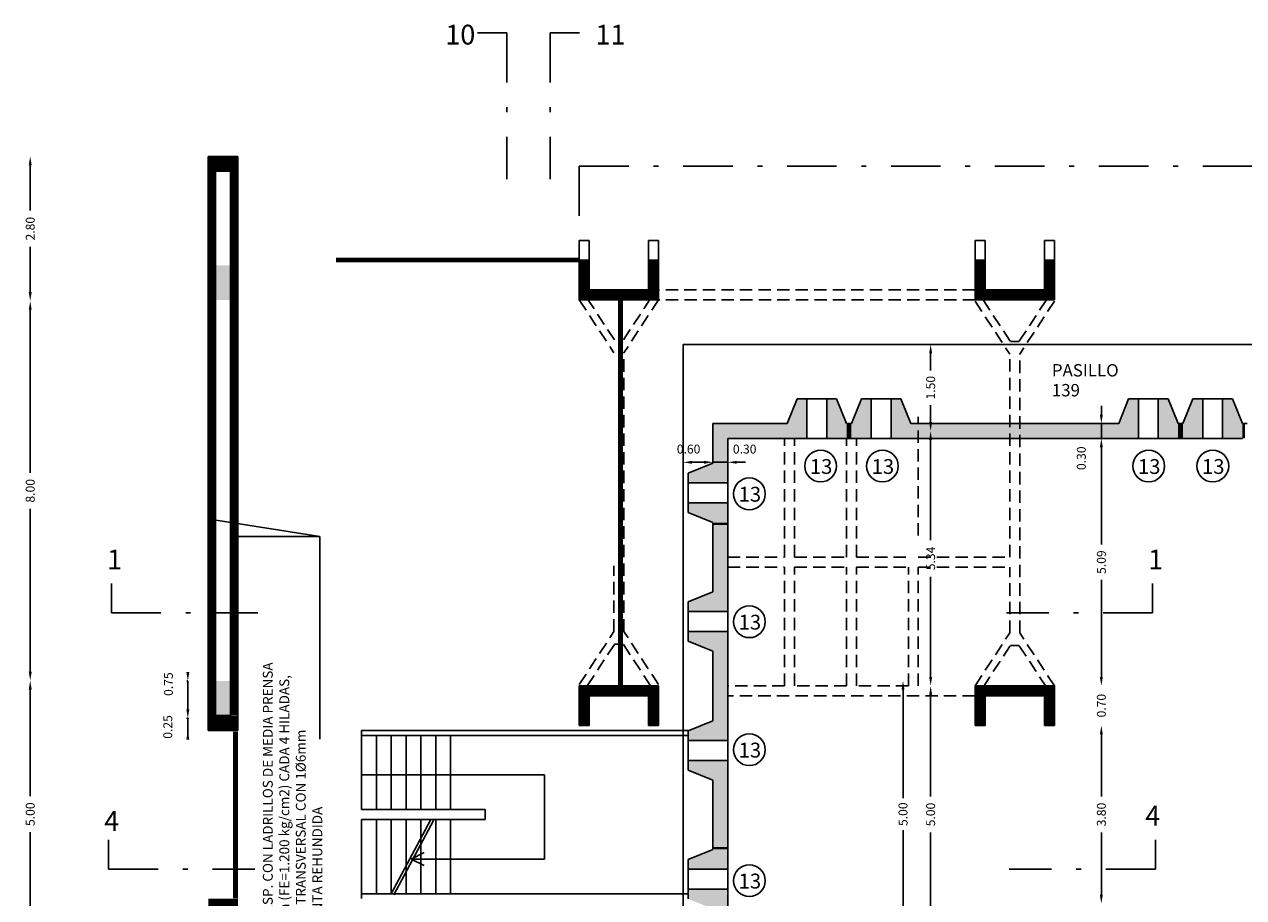
# Model space of a CAD drawing. Extents: x -5 to 121, y 7 to 55.
# Drawn here: x -5 to 19, y 34 to 52 of the extents above; entities that cross this region are included whole.
import ezdxf

# ---------------------------------------------------------------- set-up
doc = ezdxf.new("R2010")
doc.units = 0
doc.header["$MEASUREMENT"] = 0
doc.linetypes.add('DASHDOTX2', pattern=[2, 1, -0.5, 0, -0.5])
doc.linetypes.add('DASHED2', pattern=[0.375, 0.25, -0.125])
doc.layers.get('0').update_dxf_attribs({"linetype": 'CONTINUOUS'})
doc.layers.get('DEFPOINTS').update_dxf_attribs({"linetype": 'CONTINUOUS'})
for name, color, linetype in [('CARP', 32, 'CONTINUOUS'), ('COTA', 7, 'CONTINUOUS'), ('ESCA', 2, 'CONTINUOUS'), ('LETRAS', 7, 'CONTINUOUS'), ('MUROS', 3, 'CONTINUOUS'), ('PROY', 5, 'DASHED2'), ('RELLEN1', 9, 'CONTINUOUS'), ('RELLENO2', 110, 'CONTINUOUS'), ('TEXYO', 6, 'CONTINUOUS')]:
    doc.layers.add(name, color=color, linetype=linetype)
doc.styles.get("Standard").update_dxf_attribs({"font": 'ARIAL.TTF'})
doc.dimstyles.get("Standard").update_dxf_attribs({"dimscale": 0, "dimtxt": 0.18, "dimasz": 0.18, "dimexe": 0.18, "dimexo": 0.0625, "dimgap": 0.09, "dimtad": 0, "dimzin": 0, "dimdsep": 46, "dimtxsty": 'Standard', "dimcen": 0.09, "dimse1": 1, "dimse2": 1, "dimadec": 0, "dimazin": 0, "dimtfac": 1, "dimtdec": 4, "dimtofl": 0, "dimtmove": 2, "dimatfit": 3, "dimfxl": 1, "dimtolj": 1, "dimtzin": 0, "dimarcsym": 0})

# ---------------------------------------------------------------- blocks, each defined once
blk = doc.blocks.new('PLT')
at = {"layer": 'CARP'}
for p, q in [((14.15, 34.9), (14.55, 34.9)), ((15.85, 34.9), (15.45, 34.9)), ((20.85, 34.9), (21.25, 34.9)), ((22.55, 34.9), (22.15, 34.9)), ((14.15, 34.1), (14.55, 34.1)), ((15.85, 34.1), (15.45, 34.1)), ((20.85, 34.1), (21.25, 34.1)), ((22.55, 34.1), (22.15, 34.1)), ((11.75, 33.2), (11.75, 32.8)), ((12.55, 33.2), (12.55, 32.8)), ((11.75, 30.2), (11.75, 30.6)), ((12.55, 30.2), (12.55, 30.6)), ((11.75, 27.994), (11.75, 27.594)), ((12.55, 27.994), (12.55, 27.594)), ((11.75, 24.994), (11.75, 25.394)), ((12.55, 24.994), (12.55, 25.394))]:
    blk.add_line(p, q, dxfattribs=at)
at = {"layer": 'ESCA'}
for p, q in [((11.65, 36), (11.65, 26.5)), ((51.85, 36), (11.65, 36)), ((5.15, 28.1), (5.15, 28.2)), ((11.75, 28.2), (5.15, 28.2)), ((5.15, 26.6), (5.15, 28.1)), ((11.75, 28.1), (5.15, 28.1)), ((5.45, 26.6), (5.45, 28.1)), ((5.75, 26.6), (5.75, 28.1)), ((6.05, 26.6), (6.05, 28.1)), ((6.35, 26.6), (6.35, 28.1)), ((6.65, 26.6), (6.65, 28.1)), ((6.95, 26.6), (6.95, 28.1)), ((5.15, 27.3), (8.85, 27.3)), ((8.85, 27.3), (8.85, 25.6)), ((7.65, 26.6), (5.15, 26.6)), ((7.65, 26.6), (5.15, 26.6)), ((7.65, 26.4), (5.15, 26.4)), ((5.15, 26.4), (5.15, 24.9)), ((7.65, 26.4), (5.15, 26.4)), ((5.45, 26.4), (5.45, 24.9)), ((6.55, 26.4), (5.75, 24.9)), ((5.75, 26.4), (5.75, 24.9)), ((6.604, 26.377), (5.804, 24.877)), ((6.05, 26.4), (6.05, 24.9)), ((6.35, 26.4), (6.35, 24.9)), ((6.65, 26.4), (6.65, 24.9)), ((6.95, 26.4), (6.95, 24.9)), ((7.65, 26.4), (7.65, 26.6)), ((7.65, 26.6), (7.65, 26.4)), ((11.65, 17), (11.65, 26.5)), ((8.85, 25.6), (6.15, 25.6)), ((5.15, 24.9), (5.15, 24.8)), ((11.75, 24.9), (5.15, 24.9))]:
    blk.add_line(p, q, dxfattribs=at)
at = {"layer": 'MUROS'}
for p, q in [((2.05, 39.8), (2.35, 39.8)), ((2.05, 28.2), (2.05, 39.8)), ((2.65, 39.8), (2.35, 39.8)), ((2.65, 28.2), (2.65, 39.8)), ((2.2, 39.501), (2.35, 39.501)), ((2.2, 28.5), (2.2, 39.501)), ((2.5, 39.501), (2.35, 39.501)), ((2.5, 28.5), (2.5, 39.501)), ((9.55, 38.1), (9.75, 38.1)), ((9.55, 37.7), (9.55, 38.1)), ((9.75, 38.1), (9.75, 37.7)), ((10.95, 38.1), (11.15, 38.1)), ((10.95, 37.7), (10.95, 38.1)), ((11.15, 38.1), (11.15, 37.7)), ((17.55, 38.1), (17.75, 38.1)), ((17.55, 37.7), (17.55, 38.1)), ((17.75, 38.1), (17.75, 37.7)), ((18.95, 38.1), (19.15, 38.1)), ((18.95, 37.7), (18.95, 38.1)), ((19.15, 38.1), (19.15, 37.7)), ((9.55, 37.7), (9.75, 37.7)), ((9.55, 36.9), (9.55, 37.7)), ((9.75, 37.1), (9.75, 37.7)), ((11.15, 37.7), (10.95, 37.7)), ((10.95, 37.1), (10.95, 37.7)), ((11.15, 36.9), (11.15, 37.7)), ((17.55, 36.9), (17.55, 37.7)), ((17.55, 37.7), (17.75, 37.7)), ((17.75, 37.1), (17.75, 37.7)), ((19.15, 37.7), (18.95, 37.7)), ((18.95, 37.1), (18.95, 37.7)), ((19.15, 36.9), (19.15, 37.7)), ((10.35, 37.1), (9.75, 37.1)), ((10.35, 37.1), (10.95, 37.1)), ((18.35, 37.1), (17.75, 37.1)), ((18.35, 37.1), (18.95, 37.1)), ((10.35, 36.9), (9.55, 36.9)), ((10.35, 36.9), (11.15, 36.9)), ((18.35, 36.9), (17.55, 36.9)), ((18.35, 36.9), (19.15, 36.9)), ((13.95, 34.9), (13.75, 34.4)), ((14.15, 34.9), (13.95, 34.9)), ((14.15, 34.1), (14.15, 34.9)), ((14.55, 34.9), (14.75, 34.9)), ((14.55, 34.1), (14.55, 34.9)), ((14.55, 34.1), (14.55, 34.9)), ((14.75, 34.9), (14.95, 34.4)), ((15.25, 34.9), (15.05, 34.4)), ((15.45, 34.9), (15.25, 34.9)), ((15.45, 34.1), (15.45, 34.9)), ((15.45, 34.1), (15.45, 34.9)), ((15.85, 34.9), (16.05, 34.9)), ((15.85, 34.1), (15.85, 34.9)), ((16.05, 34.9), (16.25, 34.4)), ((20.65, 34.9), (20.45, 34.4)), ((20.85, 34.9), (20.65, 34.9)), ((20.85, 34.1), (20.85, 34.9)), ((21.25, 34.9), (21.45, 34.9)), ((21.25, 34.1), (21.25, 34.9)), ((21.25, 34.1), (21.25, 34.9)), ((21.45, 34.9), (21.65, 34.4)), ((21.95, 34.9), (21.75, 34.4)), ((22.15, 34.9), (21.95, 34.9)), ((22.15, 34.1), (22.15, 34.9)), ((22.15, 34.1), (22.15, 34.9)), ((22.55, 34.9), (22.75, 34.9)), ((22.55, 34.1), (22.55, 34.9)), ((22.75, 34.9), (22.95, 34.4)), ((13.75, 34.4), (12.25, 34.4)), ((12.25, 33.6), (12.25, 34.4)), ((14.95, 34.4), (15.05, 34.4)), ((16.25, 34.4), (18.35, 34.4)), ((20.45, 34.4), (18.35, 34.4)), ((21.75, 34.4), (21.65, 34.4)), ((22.95, 34.4), (22.95, 34.4)), ((23.05, 34.4), (22.95, 34.4)), ((12.55, 34.1), (14.15, 34.1)), ((12.55, 34.1), (12.55, 33.2)), ((15, 34.1), (14.55, 34.1)), ((14.55, 34.1), (15, 34.1)), ((15, 34.1), (15.45, 34.1)), ((15.45, 34.1), (15, 34.1)), ((18.35, 34.1), (15.85, 34.1)), ((18.35, 34.1), (20.85, 34.1)), ((21.25, 34.1), (21.7, 34.1)), ((21.7, 34.1), (21.25, 34.1)), ((21.7, 34.1), (22.15, 34.1)), ((22.15, 34.1), (21.7, 34.1)), ((22.95, 34.1), (22.55, 34.1)), ((11.75, 33.4), (12.25, 33.6)), ((11.75, 33.2), (11.75, 33.4)), ((12.55, 33.2), (11.75, 33.2)), ((11.75, 32.8), (11.75, 32.6)), ((12.55, 32.8), (11.75, 32.8)), ((12.55, 32.8), (11.75, 32.8)), ((12.55, 32.35), (12.55, 32.8)), ((12.55, 32.8), (12.55, 32.35)), ((11.75, 32.6), (12.25, 32.4)), ((12.25, 31), (12.25, 32.388)), ((12.55, 30.6), (12.55, 32.352)), ((12.55, 32.352), (12.55, 30.6)), ((11.75, 30.8), (12.25, 31)), ((11.75, 30.6), (11.75, 30.8)), ((12.55, 30.6), (11.75, 30.6)), ((12.55, 30.6), (11.75, 30.6)), ((11.75, 30.2), (11.75, 30)), ((12.55, 30.2), (11.75, 30.2)), ((12.55, 29), (12.55, 30.2)), ((11.75, 30), (12.25, 29.8)), ((12.25, 29.8), (12.25, 29)), ((10.35, 29.1), (9.55, 29.1)), ((9.55, 29.1), (9.55, 28.3)), ((10.35, 29.1), (11.15, 29.1)), ((11.15, 29.1), (11.15, 28.3)), ((12.25, 28.394), (12.25, 29.194)), ((12.55, 29.194), (12.55, 27.994)), ((17.55, 29.1), (17.55, 28.3)), ((18.35, 29.1), (17.55, 29.1)), ((18.35, 29.1), (19.15, 29.1)), ((19.15, 29.1), (19.15, 28.3)), ((10.35, 28.9), (9.75, 28.9)), ((9.75, 28.9), (9.75, 28.3)), ((10.35, 28.9), (10.95, 28.9)), ((10.95, 28.9), (10.95, 28.3)), ((18.35, 28.9), (17.75, 28.9)), ((17.75, 28.9), (17.75, 28.3)), ((18.35, 28.9), (18.95, 28.9)), ((18.95, 28.9), (18.95, 28.3)), ((2.35, 28.5), (2.2, 28.5)), ((2.35, 28.5), (2.5, 28.5)), ((11.75, 28.194), (12.25, 28.394)), ((2.35, 28.2), (2.05, 28.2)), ((2.35, 28.2), (2.65, 28.2)), ((9.55, 28.3), (9.75, 28.3)), ((11.15, 28.3), (10.95, 28.3)), ((11.75, 27.994), (11.75, 28.194)), ((17.55, 28.3), (17.75, 28.3)), ((19.15, 28.3), (18.95, 28.3)), ((12.55, 27.994), (11.75, 27.994)), ((12.55, 27.594), (11.75, 27.594)), ((12.55, 27.594), (11.75, 27.594)), ((11.75, 27.594), (11.75, 27.394)), ((11.75, 27.394), (12.25, 27.194)), ((12.55, 27.594), (12.55, 25.842)), ((12.55, 25.842), (12.55, 27.594)), ((12.25, 27.194), (12.25, 25.806)), ((11.75, 25.594), (12.25, 25.794)), ((12.55, 25.844), (12.55, 25.394)), ((12.55, 25.394), (12.55, 25.844)), ((11.75, 25.394), (11.75, 25.594)), ((12.55, 25.394), (11.75, 25.394)), ((12.55, 25.394), (11.75, 25.394)), ((11.75, 24.994), (11.75, 24.794)), ((12.55, 24.994), (11.75, 24.994)), ((12.55, 24.094), (12.55, 24.994))]:
    blk.add_line(p, q, dxfattribs=at)
at = {"layer": 'RELLEN1', "const_width": 0.2}
for points in [[(9.65, 37.7), (9.65, 37), (10.35, 37)], [(11.05, 37.7), (11.05, 37), (10.35, 37)], [(17.65, 37.7), (17.65, 37), (18.35, 37)], [(19.05, 37.7), (19.05, 37), (18.35, 37)], [(9.65, 28.3), (9.65, 29), (10.35, 29)], [(11.05, 28.3), (11.05, 29), (10.35, 29)], [(17.65, 28.3), (17.65, 29), (18.35, 29)], [(19.05, 28.3), (19.05, 29), (18.35, 29)]]:
    blk.add_lwpolyline(points, dxfattribs=at)
at = {"layer": 'RELLEN1'}
for points in [[(2.2, 36.9), (2.5, 36.9), (2.2, 37.6), (2.5, 37.6)], [(2.2, 28.5), (2.5, 28.5), (2.2, 29.2), (2.5, 29.2)]]:
    blk.add_solid(points, dxfattribs=at)
at = {"layer": 'RELLENO2'}
for points, const_width in [([(2.35, 39.5), (2.35, 39.8)], 0.6), ([(2.125, 28.5), (2.125, 39.5)], 0.15), ([(2.575, 28.502), (2.575, 39.501)], 0.15), ([(2.35, 28.2), (2.35, 28.5)], 0.6), ([(2.35, 24.8), (2.35, 24.5)], 0.6)]:
    blk.add_lwpolyline(points, dxfattribs=dict(at, const_width=const_width))
for points in [[(13.75, 34.4), (14.15, 34.4), (13.95, 34.9), (14.15, 34.9)], [(14.95, 34.4), (14.55, 34.4), (14.75, 34.9), (14.55, 34.9)], [(15.05, 34.4), (15.45, 34.4), (15.25, 34.9), (15.45, 34.9)], [(16.25, 34.4), (15.85, 34.4), (16.05, 34.9), (15.85, 34.9)], [(20.45, 34.4), (20.85, 34.4), (20.65, 34.9), (20.85, 34.9)], [(21.65, 34.4), (21.25, 34.4), (21.45, 34.9), (21.25, 34.9)], [(21.75, 34.4), (22.15, 34.4), (21.95, 34.9), (22.15, 34.9)], [(22.95, 34.4), (22.55, 34.4), (22.75, 34.9), (22.55, 34.9)], [(12.55, 34.4), (12.55, 33.9), (12.25, 34.4), (12.25, 33.6)], [(12.55, 34.1), (13.45, 34.1), (12.55, 34.4), (13.75, 34.4)], [(13.45, 34.1), (14.15, 34.1), (13.75, 34.4), (14.15, 34.4)], [(15, 34.1), (14.55, 34.1), (14.95, 34.4), (14.55, 34.4)], [(15, 34.1), (14.95, 34.1), (15, 34.4), (14.95, 34.4)], [(15, 34.1), (15.45, 34.1), (15.05, 34.4), (15.45, 34.4)], [(15, 34.1), (15.05, 34.1), (15, 34.4), (15.05, 34.4)], [(16.55, 34.1), (15.85, 34.1), (16.25, 34.4), (15.85, 34.4)], [(18.35, 34.1), (16.55, 34.1), (18.35, 34.4), (16.25, 34.4)], [(18.35, 34.1), (20.15, 34.1), (18.35, 34.4), (20.45, 34.4)], [(20.15, 34.1), (20.85, 34.1), (20.45, 34.4), (20.85, 34.4)], [(21.7, 34.1), (21.25, 34.1), (21.65, 34.4), (21.25, 34.4)], [(21.7, 34.1), (21.65, 34.1), (21.7, 34.4), (21.65, 34.4)], [(21.7, 34.1), (21.75, 34.1), (21.7, 34.4), (21.75, 34.4)], [(21.7, 34.1), (22.15, 34.1), (21.75, 34.4), (22.15, 34.4)], [(22.95, 34.1), (22.55, 34.1), (22.95, 34.4), (22.55, 34.4)], [(23, 34.1), (22.95, 34.1), (23, 34.4), (22.95, 34.4)], [(12.55, 33.9), (12.55, 33.2), (12.25, 33.6), (12.25, 33.2)], [(12.25, 33.6), (12.25, 33.2), (11.75, 33.4), (11.75, 33.2)], [(12.25, 32.4), (12.25, 32.8), (11.75, 32.6), (11.75, 32.8)], [(12.55, 32.35), (12.55, 32.8), (12.25, 32.4), (12.25, 32.8)], [(12.55, 32.35), (12.55, 32.4), (12.25, 32.35), (12.25, 32.4)], [(12.55, 32.352), (12.55, 31), (12.25, 32.352), (12.25, 31)], [(12.55, 32.352), (12.55, 30.6), (12.25, 31), (12.25, 30.6)], [(12.25, 31), (12.25, 30.6), (11.75, 30.8), (11.75, 30.6)], [(12.25, 29.8), (12.25, 30.2), (11.75, 30), (11.75, 30.2)], [(12.55, 29.5), (12.55, 30.2), (12.25, 29.8), (12.25, 30.2)], [(12.55, 29), (12.55, 29.5), (12.25, 29), (12.25, 29.8)], [(12.55, 29.194), (12.55, 28.694), (12.25, 29.194), (12.25, 28.394)], [(12.55, 28.694), (12.55, 27.994), (12.25, 28.394), (12.25, 27.994)], [(12.25, 28.394), (12.25, 27.994), (11.75, 28.194), (11.75, 27.994)], [(12.25, 27.194), (12.25, 27.594), (11.75, 27.394), (11.75, 27.594)], [(12.55, 25.842), (12.55, 27.594), (12.25, 27.194), (12.25, 27.594)], [(12.55, 25.842), (12.55, 27.194), (12.25, 25.842), (12.25, 27.194)], [(12.25, 25.794), (12.25, 25.394), (11.75, 25.594), (11.75, 25.394)], [(12.55, 25.844), (12.55, 25.394), (12.25, 25.794), (12.25, 25.394)], [(12.55, 25.844), (12.55, 25.794), (12.25, 25.844), (12.25, 25.794)], [(12.25, 24.594), (12.25, 24.994), (11.75, 24.794), (11.75, 24.994)], [(12.55, 24.294), (12.55, 24.994), (12.25, 24.594), (12.25, 24.994)]]:
    blk.add_solid(points, dxfattribs=at)
blk = doc.blocks.new('*D5')
at = {"color": 0, "linetype": 'ByBlock'}
for p, q in [((16.619, 34.39), (16.619, 34.57)), ((16.619, 33.28), (16.619, 33.1))]:
    blk.add_line(p, q, dxfattribs=at)
for points in [[(16.589, 34.39), (16.649, 34.39), (16.619, 34.21)], [(16.589, 33.28), (16.649, 33.28), (16.619, 33.46)]]:
    blk.add_solid(points, dxfattribs=at)
at = {"layer": 'DEFPOINTS', "color": 0, "linetype": 'ByBlock'}
for p in [(16.619, 34.21), (16.769, 34.21), (16.669, 33.46)]:
    blk.add_point(p, dxfattribs=at)
at = {"color": 0, "linetype": 'ByBlock', "insert": (16.619, 33.835), "char_height": 0.18, "attachment_point": 5, "rotation": 90}
blk.add_mtext('\\A1;0.70', dxfattribs=at)
blk = doc.blocks.new('*D6')
at = {"color": 0, "linetype": 'ByBlock'}
for p, q in [((16.619, 37.63), (16.619, 36.374)), ((16.619, 34.39), (16.619, 35.646))]:
    blk.add_line(p, q, dxfattribs=at)
for points in [[(16.589, 37.63), (16.649, 37.63), (16.619, 37.81)], [(16.589, 34.39), (16.649, 34.39), (16.619, 34.21)]]:
    blk.add_solid(points, dxfattribs=at)
at = {"layer": 'DEFPOINTS', "color": 0, "linetype": 'ByBlock'}
for p in [(16.619, 37.81), (16.869, 37.81), (16.769, 34.21)]:
    blk.add_point(p, dxfattribs=at)
at = {"color": 0, "linetype": 'ByBlock', "insert": (16.619, 36.01), "char_height": 0.18, "attachment_point": 5, "rotation": 90}
blk.add_mtext('\\A1;3.80', dxfattribs=at)
blk = doc.blocks.new('*D7')
at = {"color": 0, "linetype": 'ByBlock'}
for p, q in [((16.619, 38.79), (16.619, 38.97)), ((16.619, 37.63), (16.619, 37.45))]:
    blk.add_line(p, q, dxfattribs=at)
for points in [[(16.589, 38.79), (16.649, 38.79), (16.619, 38.61)], [(16.589, 37.63), (16.649, 37.63), (16.619, 37.81)]]:
    blk.add_solid(points, dxfattribs=at)
at = {"layer": 'DEFPOINTS', "color": 0, "linetype": 'ByBlock'}
for p in [(16.619, 38.61), (16.919, 38.61), (16.869, 37.81)]:
    blk.add_point(p, dxfattribs=at)
at = {"color": 0, "linetype": 'ByBlock', "insert": (16.619, 38.21), "char_height": 0.18, "attachment_point": 5, "rotation": 90}
blk.add_mtext('\\A1;0.70', dxfattribs=at)
blk = doc.blocks.new('*D8')
at = {"color": 0, "linetype": 'ByBlock'}
for p, q in [((16.619, 43.43), (16.619, 41.47)), ((16.619, 38.79), (16.619, 40.75))]:
    blk.add_line(p, q, dxfattribs=at)
for points in [[(16.589, 43.43), (16.649, 43.43), (16.619, 43.61)], [(16.589, 38.79), (16.649, 38.79), (16.619, 38.61)]]:
    blk.add_solid(points, dxfattribs=at)
at = {"layer": 'DEFPOINTS', "color": 0, "linetype": 'ByBlock'}
for p in [(16.619, 43.61), (16.969, 43.61), (16.919, 38.61)]:
    blk.add_point(p, dxfattribs=at)
at = {"color": 0, "linetype": 'ByBlock', "insert": (16.619, 41.11), "char_height": 0.18, "attachment_point": 5, "rotation": 90}
blk.add_mtext('\\A1;5.09', dxfattribs=at)
blk = doc.blocks.new('*D9')
at = {"color": 0, "linetype": 'ByBlock'}
for p, q in [((16.619, 44.09), (16.619, 44.27)), ((16.619, 43.61), (16.619, 43.91)), ((16.619, 43.43), (16.619, 43.25))]:
    blk.add_line(p, q, dxfattribs=at)
for points in [[(16.589, 44.09), (16.649, 44.09), (16.619, 43.91)], [(16.589, 43.43), (16.649, 43.43), (16.619, 43.61)]]:
    blk.add_solid(points, dxfattribs=at)
at = {"layer": 'DEFPOINTS', "color": 0, "linetype": 'ByBlock'}
for p in [(16.619, 43.91), (16.619, 43.91), (16.969, 43.61)]:
    blk.add_point(p, dxfattribs=at)
at = {"color": 0, "linetype": 'ByBlock', "insert": (16.214, 43.21), "char_height": 0.18, "attachment_point": 5, "rotation": 90}
blk.add_mtext('\\A1;0.30', dxfattribs=at)
blk = doc.blocks.new('*D12')
at = {"color": 0, "linetype": 'ByBlock'}
for p, q in [((13.169, 38.43), (13.169, 36.374)), ((13.169, 33.59), (13.169, 35.646))]:
    blk.add_line(p, q, dxfattribs=at)
for points in [[(13.139, 38.43), (13.199, 38.43), (13.169, 38.61)], [(13.139, 33.59), (13.199, 33.59), (13.169, 33.41)]]:
    blk.add_solid(points, dxfattribs=at)
at = {"layer": 'DEFPOINTS', "color": 0, "linetype": 'ByBlock'}
for p in [(13.069, 38.61), (13.169, 38.61), (12.969, 33.41)]:
    blk.add_point(p, dxfattribs=at)
at = {"color": 0, "linetype": 'ByBlock', "insert": (13.169, 36.01), "char_height": 0.18, "attachment_point": 5, "rotation": 90}
blk.add_mtext('\\A1;5.00', dxfattribs=at)
blk = doc.blocks.new('*D13')
at = {"color": 0, "linetype": 'ByBlock'}
for p, q in [((13.169, 43.58), (13.169, 41.554)), ((13.169, 38.79), (13.169, 40.816))]:
    blk.add_line(p, q, dxfattribs=at)
for points in [[(13.139, 43.58), (13.199, 43.58), (13.169, 43.76)], [(13.139, 38.79), (13.199, 38.79), (13.169, 38.61)]]:
    blk.add_solid(points, dxfattribs=at)
at = {"layer": 'DEFPOINTS', "color": 0, "linetype": 'ByBlock'}
for p in [(12.669, 43.76), (13.169, 43.76), (13.069, 38.61)]:
    blk.add_point(p, dxfattribs=at)
at = {"color": 0, "linetype": 'ByBlock', "insert": (13.169, 41.185), "char_height": 0.18, "attachment_point": 5, "rotation": 90}
blk.add_mtext('\\A1;5.34', dxfattribs=at)
blk = doc.blocks.new('*D14')
at = {"color": 0, "linetype": 'ByBlock'}
for p, q in [((13.169, 45.33), (13.169, 44.986)), ((13.169, 43.94), (13.169, 44.284))]:
    blk.add_line(p, q, dxfattribs=at)
for points in [[(13.139, 45.33), (13.199, 45.33), (13.169, 45.51)], [(13.139, 43.94), (13.199, 43.94), (13.169, 43.76)]]:
    blk.add_solid(points, dxfattribs=at)
at = {"layer": 'DEFPOINTS', "color": 0, "linetype": 'ByBlock'}
for p in [(13.169, 45.51), (13.169, 45.51), (13.169, 43.76)]:
    blk.add_point(p, dxfattribs=at)
at = {"color": 0, "linetype": 'ByBlock', "insert": (13.169, 44.635), "char_height": 0.18, "attachment_point": 5, "rotation": 90}
blk.add_mtext('\\A1;1.50', dxfattribs=at)
blk = doc.blocks.new('*D20')
at = {"color": 0, "linetype": 'ByBlock'}
blk.add_line((8.589, 43.128), (8.349, 43.128), dxfattribs=at)
for points in [[(8.349, 43.158), (8.349, 43.098), (8.169, 43.128)], [(8.589, 43.158), (8.589, 43.098), (8.769, 43.128)]]:
    blk.add_solid(points, dxfattribs=at)
at = {"layer": 'DEFPOINTS', "color": 0, "linetype": 'ByBlock'}
for p in [(8.169, 43.128), (8.169, 43.11), (8.769, 43.11)]:
    blk.add_point(p, dxfattribs=at)
at = {"color": 0, "linetype": 'ByBlock', "insert": (8.278, 43.395), "char_height": 0.18, "attachment_point": 5}
blk.add_mtext('\\A1;0.60', dxfattribs=at)
blk = doc.blocks.new('*D21')
at = {"color": 0, "linetype": 'ByBlock'}
for p, q in [((8.589, 43.128), (8.409, 43.128)), ((8.769, 43.128), (9.071, 43.128)), ((9.251, 43.128), (9.431, 43.128))]:
    blk.add_line(p, q, dxfattribs=at)
for points in [[(8.589, 43.158), (8.589, 43.098), (8.769, 43.128)], [(9.251, 43.158), (9.251, 43.098), (9.071, 43.128)]]:
    blk.add_solid(points, dxfattribs=at)
at = {"layer": 'DEFPOINTS', "color": 0, "linetype": 'ByBlock'}
for p in [(8.769, 43.128), (9.071, 43.128), (9.071, 43.128)]:
    blk.add_point(p, dxfattribs=at)
at = {"color": 0, "linetype": 'ByBlock', "insert": (9.411, 43.395), "char_height": 0.18, "attachment_point": 5}
blk.add_mtext('\\A1;0.30', dxfattribs=at)
blk = doc.blocks.new('*D61')
at = {"color": 0, "linetype": 'ByBlock'}
for p, q in [((-5.027, 38.534), (-5.027, 36.38)), ((-5.027, 33.498), (-5.027, 35.652))]:
    blk.add_line(p, q, dxfattribs=at)
for points in [[(-5.057, 38.534), (-4.997, 38.534), (-5.027, 38.714)], [(-5.057, 33.498), (-4.997, 33.498), (-5.027, 33.318)]]:
    blk.add_solid(points, dxfattribs=at)
at = {"layer": 'DEFPOINTS', "color": 0, "linetype": 'ByBlock'}
for p in [(-3.235, 38.714), (-5.027, 33.318), (-3.235, 33.318)]:
    blk.add_point(p, dxfattribs=at)
at = {"color": 0, "linetype": 'ByBlock', "insert": (-5.027, 36.016), "char_height": 0.18, "attachment_point": 5, "rotation": 90}
blk.add_mtext('\\A1;5.00', dxfattribs=at)
blk = doc.blocks.new('*D66')
at = {"color": 0, "linetype": 'ByBlock'}
for p, q in [((-5.027, 46.209), (-5.027, 42.916)), ((-5.027, 38.894), (-5.027, 42.188))]:
    blk.add_line(p, q, dxfattribs=at)
for points in [[(-5.057, 46.209), (-4.997, 46.209), (-5.027, 46.389)], [(-5.057, 38.894), (-4.997, 38.894), (-5.027, 38.714)]]:
    blk.add_solid(points, dxfattribs=at)
at = {"layer": 'DEFPOINTS', "color": 0, "linetype": 'ByBlock'}
for p in [(-5.027, 46.389), (-5.027, 46.389), (-5.027, 38.714)]:
    blk.add_point(p, dxfattribs=at)
at = {"color": 0, "linetype": 'ByBlock', "insert": (-5.027, 42.552), "char_height": 0.18, "attachment_point": 5, "rotation": 90}
blk.add_mtext('\\A1;8.00', dxfattribs=at)
blk = doc.blocks.new('*D67')
at = {"color": 0, "linetype": 'ByBlock'}
for p, q in [((-5.027, 49.129), (-5.027, 48.214)), ((-5.027, 46.569), (-5.027, 47.485))]:
    blk.add_line(p, q, dxfattribs=at)
for points in [[(-5.057, 49.129), (-4.997, 49.129), (-5.027, 49.309)], [(-5.057, 46.569), (-4.997, 46.569), (-5.027, 46.389)]]:
    blk.add_solid(points, dxfattribs=at)
at = {"layer": 'DEFPOINTS', "color": 0, "linetype": 'ByBlock'}
for p in [(-5.027, 49.309), (-5.027, 49.309), (-5.027, 46.389)]:
    blk.add_point(p, dxfattribs=at)
at = {"color": 0, "linetype": 'ByBlock', "insert": (-5.027, 47.849), "char_height": 0.18, "attachment_point": 5, "rotation": 90}
blk.add_mtext('\\A1;2.80', dxfattribs=at)
blk = doc.blocks.new('*D160')
at = {"color": 0, "linetype": 'ByBlock'}
for p, q in [((12.611, 38.534), (12.611, 36.34)), ((12.611, 33.498), (12.611, 35.693))]:
    blk.add_line(p, q, dxfattribs=at)
for points in [[(12.581, 38.534), (12.641, 38.534), (12.611, 38.714)], [(12.581, 33.498), (12.641, 33.498), (12.611, 33.318)]]:
    blk.add_solid(points, dxfattribs=at)
at = {"layer": 'DEFPOINTS', "color": 0, "linetype": 'ByBlock'}
for p in [(10.819, 38.714), (10.819, 33.318), (12.611, 33.318)]:
    blk.add_point(p, dxfattribs=at)
at = {"color": 0, "linetype": 'ByBlock', "insert": (12.611, 36.016), "char_height": 0.18, "attachment_point": 5, "rotation": 90}
blk.add_mtext('\\A1;5.00', dxfattribs=at)

msp = doc.modelspace()

# ---------------------------------------------------------------- linework, layer by layer
at = {"layer": 'COTA'}
msp.add_line((9.069, 43.61), (9.069, 28.41), dxfattribs=at)
at = {"layer": 'COTA', "color": 0, "linetype": 'ByBlock'}
for p, q in [((-1.842, 38.135), (-1.842, 38.707)), ((-1.842, 37.955), (-1.842, 37.704)), ((-1.842, 37.775), (-1.842, 37.595))]:
    msp.add_line(p, q, dxfattribs=at)
for p in [(-1.854, 38.707), (-1.854, 37.955), (-1.842, 37.955), (-1.842, 37.955), (-1.842, 37.704), (-1.842, 37.704)]:
    msp.add_point(p, dxfattribs=at)
for points in [[(-1.872, 38.887), (-1.812, 38.887), (-1.842, 38.707)], [(-1.872, 38.135), (-1.812, 38.135), (-1.842, 37.955)], [(-1.872, 37.524), (-1.812, 37.524), (-1.842, 37.704)]]:
    msp.add_solid(points, dxfattribs=at)
at = {"layer": 'ESCA'}
for q in [(2.937, 35.241), (2.937, 34.979)]:
    msp.add_line((2.669, 35.11), q, dxfattribs=at)
at = {"layer": 'LETRAS', "const_width": 0.1}
for points in [[(1.153, 47.216), (6.078, 47.216)], [(6.903, 46.395), (6.903, 38.621)], [(-0.877, 34.315), (-0.877, 37.682)]]:
    msp.add_lwpolyline(points, dxfattribs=at)
at = {"layer": 'PROY', "linetype": 'DASHDOTX2'}
for q in [(111.669, 49.11), (6.069, 47.61)]:
    msp.add_line((6.069, 49.11), q, dxfattribs=at)
at = {"layer": 'PROY'}
for p, q in [((14.065, 46.61), (7.675, 46.61)), ((6.069, 46.41), (6.769, 45.338)), ((6.23, 46.437), (6.781, 45.594)), ((7.508, 46.437), (6.957, 45.594)), ((7.669, 46.41), (6.969, 45.338)), ((14.069, 46.41), (7.669, 46.41)), ((14.069, 46.383), (14.769, 45.311)), ((14.23, 46.41), (14.781, 45.567)), ((15.508, 46.41), (14.957, 45.567)), ((15.669, 46.383), (14.969, 45.311)), ((6.969, 39.709), (6.969, 45.338)), ((14.781, 45.567), (14.957, 45.567)), ((14.769, 41.21), (14.769, 45.311)), ((14.969, 39.682), (14.969, 45.311)), ((12.919, 41.646), (12.919, 44.046)), ((10.219, 41.21), (10.219, 43.61)), ((10.419, 41.21), (10.419, 43.61)), ((11.469, 41.21), (11.469, 43.61)), ((11.669, 41.21), (11.669, 43.61)), ((9.069, 41.21), (10.219, 41.21)), ((10.419, 41.21), (11.469, 41.21)), ((11.669, 41.21), (12.719, 41.21)), ((12.919, 41.21), (14.769, 41.21)), ((6.769, 39.709), (6.769, 41.037)), ((9.069, 41.01), (10.219, 41.01)), ((10.219, 38.61), (10.219, 41.01)), ((10.419, 38.61), (10.419, 41.01)), ((10.419, 41.01), (11.469, 41.01)), ((11.469, 38.61), (11.469, 41.01)), ((11.669, 38.61), (11.669, 41.01)), ((11.669, 41.01), (12.719, 41.01)), ((12.719, 38.61), (12.719, 41.01)), ((12.919, 41.01), (14.769, 41.01)), ((12.919, 38.61), (12.919, 41.01)), ((14.769, 39.682), (14.769, 41.01)), ((6.069, 38.637), (6.769, 39.709)), ((7.669, 38.637), (6.969, 39.709)), ((14.069, 38.61), (14.769, 39.682)), ((15.669, 38.61), (14.969, 39.682)), ((6.23, 38.61), (6.781, 39.453)), ((6.781, 39.453), (6.957, 39.453)), ((7.508, 38.61), (6.957, 39.453)), ((14.23, 38.583), (14.781, 39.426)), ((14.781, 39.426), (14.957, 39.426)), ((15.508, 38.583), (14.957, 39.426)), ((10.219, 38.61), (9.069, 38.61)), ((11.469, 38.61), (10.419, 38.61)), ((12.719, 38.61), (11.669, 38.61)), ((14.062, 38.41), (9.066, 38.41))]:
    msp.add_line(p, q, dxfattribs=at)
at = {"layer": 'TEXYO', "linetype": 'DASHDOTX2'}
for p, q in [((4.607, 51.805), (4.013, 51.805)), ((4.607, 51.805), (4.607, 48.85)), ((5.479, 51.805), (5.479, 48.85)), ((5.479, 51.805), (6.073, 51.805)), ((-3.385, 40.083), (-3.385, 40.677)), ((17.655, 40.083), (17.655, 40.677)), ((-3.385, 40.083), (-0.43, 40.083)), ((17.655, 40.083), (14.701, 40.083)), ((-3.443, 34.907), (-3.443, 35.501)), ((17.713, 34.907), (17.713, 35.501)), ((-3.443, 34.907), (-0.489, 34.907)), ((17.713, 34.907), (14.759, 34.907))]:
    msp.add_line(p, q, dxfattribs=at)
at = {"layer": 'TEXYO'}
for p, q in [((0.826, 41.626), (-1.357, 41.973)), ((0.826, 41.626), (-0.911, 41.626)), ((0.826, 37.535), (0.826, 41.626))]:
    msp.add_line(p, q, dxfattribs=at)
for centre in [(10.946, 43.051), (12.194, 43.051), (17.576, 43.051), (18.871, 43.051), (9.506, 42.49), (9.506, 39.905), (9.506, 37.32), (9.506, 34.673)]:
    msp.add_circle(centre, 0.321, dxfattribs=at)

# ---------------------------------------------------------------- block references
at = {"layer": 'ESCA'}
msp.add_blockref('PLT', (-3.481, 9.51), dxfattribs=at)

# ---------------------------------------------------------------- texts
at = {"layer": 'COTA', "color": 0, "linetype": 'ByBlock', "char_height": 0.18, "attachment_point": 5, "rotation": 90}
for s, insert in [('\\A1;0.75', (-2.235, 38.645)), ('\\A1;0.25', (-2.247, 37.78))]:
    msp.add_mtext(s, dxfattribs=dict(at, insert=insert))
at = {"layer": 'LETRAS'}
for s, p in [('PASILLO', (15.619, 44.862)), ('139', (15.619, 44.46))]:
    msp.add_text(s, height=0.25, dxfattribs=at).set_placement(p)
at = {"layer": 'TEXYO', "width": 1.236, "attachment_point": 1}
for s, insert, char_height in [('10', (3.361, 51.97), 0.4), ('11', (6.397, 51.97), 0.4), ('13', (10.729, 43.193), 0.3), ('13', (11.977, 43.193), 0.3), ('13', (17.359, 43.193), 0.3), ('13', (18.654, 43.193), 0.3), ('13', (9.289, 42.632), 0.3), ('1', (-3.475, 41.364), 0.4), ('1', (17.565, 41.364), 0.4), ('13', (9.289, 40.047), 0.3), ('13', (9.289, 37.462), 0.3), ('4', (-3.533, 36.079), 0.4), ('4', (17.507, 36.187), 0.4), ('13', (9.289, 34.815), 0.3)]:
    msp.add_mtext(s, dxfattribs=dict(at, insert=insert, char_height=char_height))
at = {"layer": 'TEXYO', "insert": (-0.326, 31.223), "char_height": 0.2, "width": 14.7442, "attachment_point": 1, "rotation": 90}
msp.add_mtext('DOS MUROS DE 15cm ESP. CON LADRILLOS DE MEDIA PRENSA\\PARMADOS CON 1%%c6mm (FE=1.200 kg/cm2) CADA 4 HILADAS,\\PTOMADAS EN SENTIDO TRANSVERSAL CON 1%%c6mm\\PLADRILLOS VISTOS JUNTA REHUNDIDA', dxfattribs=at)

# ---------------------------------------------------------------- dimensions: what is measured, and where the dimension line sits
at = {"layer": 'COTA', "color": 0, "linetype": 'ByBlock'}
for base, p1, p2, angle, text, picture, middle in [((-5.027, 49.309), (-5.027, 46.389), (-5.027, 49.309), 90, '2.80', '*D67', (-5.027, 47.849)), ((-5.027, 46.389), (-5.027, 38.714), (-5.027, 46.389), 90, '8.00', '*D66', (-5.027, 42.552)), ((-5.027, 33.318), (-3.235, 38.714), (-3.235, 33.318), 90, '5.00', '*D61', (-5.027, 36.016)), ((12.611, 33.318), (10.819, 38.714), (10.819, 33.318), 270, '5.00', '*D160', (12.611, 36.016))]:
    dim = msp.add_linear_dim(base=base, p1=p1, p2=p2, angle=angle, text=text, dimstyle='Standard', override={"dimscale": 1}, dxfattribs=at)
    dim.commit()
    dim.dimension.update_dxf_attribs({"geometry": picture, "text_midpoint": middle})
at = {"layer": 'COTA'}
for base, p1, p2, text, override, picture, middle in [((13.169, 45.51), (13.169, 43.76), (13.169, 45.51), '1.50', {"dimscale": 1}, '*D14', (13.169, 44.635)), ((13.169, 43.76), (13.069, 38.61), (12.669, 43.76), '5.34', {"dimscale": 1}, '*D13', (13.169, 41.185)), ((16.619, 43.61), (16.919, 38.61), (16.969, 43.61), '5.09', {"dimse1": 1}, '*D8', (16.619, 41.11)), ((16.619, 38.61), (16.869, 37.81), (16.919, 38.61), '0.70', {"dimse1": 1}, '*D7', (16.619, 38.21)), ((13.169, 38.61), (12.969, 33.41), (13.069, 38.61), '5.00', {"dimscale": 1}, '*D12', (13.169, 36.01)), ((16.619, 37.81), (16.769, 34.21), (16.869, 37.81), '3.80', {"dimse1": 1}, '*D6', (16.619, 36.01)), ((16.619, 34.21), (16.669, 33.46), (16.769, 34.21), '0.70', {"dimse1": 1}, '*D5', (16.619, 33.835))]:
    dim = msp.add_linear_dim(base=base, p1=p1, p2=p2, angle=90, text=text, dimstyle='Standard', override=override, dxfattribs=at)
    dim.commit()
    dim.dimension.update_dxf_attribs({"geometry": picture, "text_midpoint": middle})
dim = msp.add_linear_dim(base=(16.619, 43.91), p1=(16.969, 43.61), p2=(16.619, 43.91), angle=90, dimstyle='Standard', override={"dimse1": 1}, dxfattribs=at)
dim.commit()
dim.dimension.update_dxf_attribs({"geometry": '*D9', "text_midpoint": (16.214, 43.21), "dimtype": 160})
for base, p1, p2, picture, middle in [((8.169, 43.128), (8.769, 43.11), (8.169, 43.11), '*D20', (8.278, 43.395)), ((9.071, 43.128), (8.769, 43.128), (9.071, 43.128), '*D21', (9.411, 43.395))]:
    dim = msp.add_linear_dim(base=base, p1=p1, p2=p2, dimstyle='Standard', override={"dimscale": 1}, dxfattribs=at)
    dim.commit()
    dim.dimension.update_dxf_attribs({"geometry": picture, "text_midpoint": middle, "dimtype": 160})

doc.saveas('drawing.dxf')
